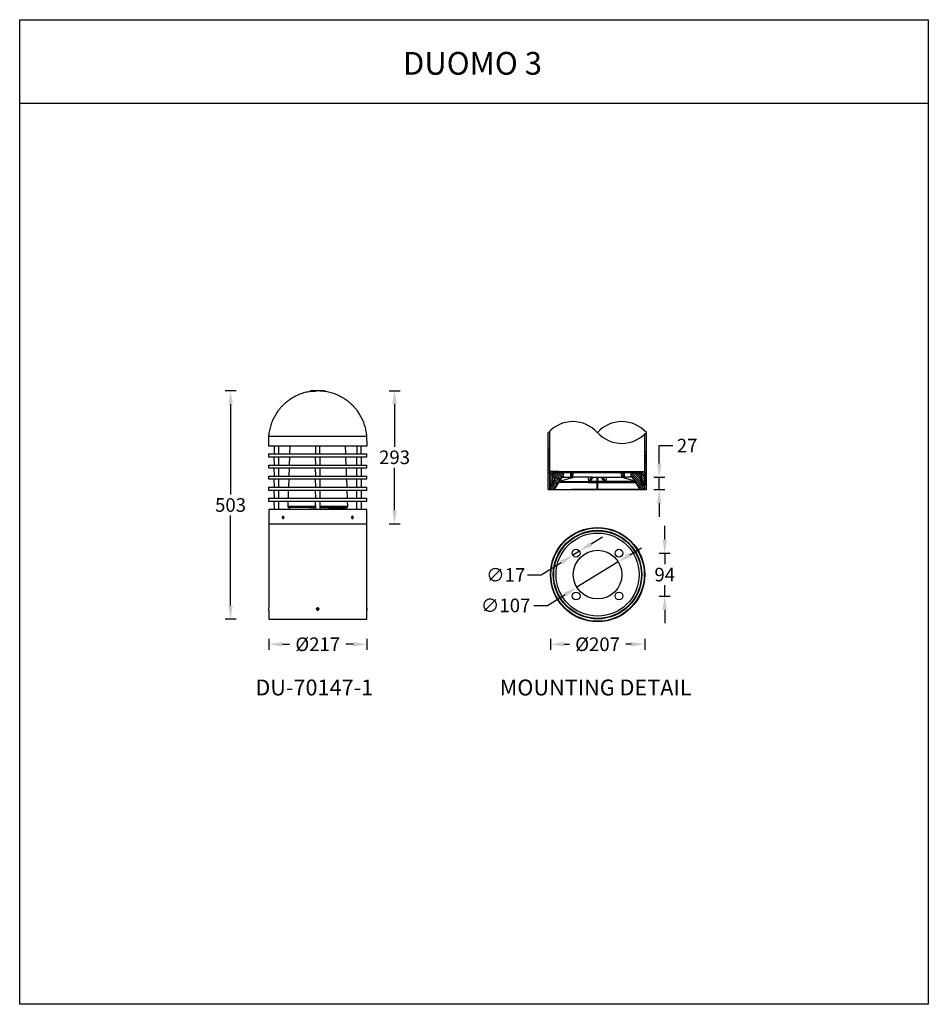
# Model space of a CAD drawing. Units: inches. Extents: x 0 to 2000, y -2027 to 141.
import ezdxf

# ---------------------------------------------------------------- set-up
doc = ezdxf.new("R2010")
doc.units = ezdxf.units.IN
doc.header["$MEASUREMENT"] = 0
doc.layers.add('Layer 1', color=7, linetype='Continuous')
doc.dimstyles.new('1$0', dxfattribs={"dimscale": 12, "dimtxt": 2.5, "dimasz": 2.5, "dimexe": 1, "dimexo": 1, "dimtad": 0, "dimtih": 1, "dimtoh": 1, "dimdec": 0, "dimzin": 0, "dimdsep": 46, "dimlunit": 6, "dimtxsty": 'Standard', "dimcen": 2.5, "dimclrd": 5, "dimclre": 5, "dimclrt": 2, "dimadec": 0, "dimazin": 0, "dimtfac": 1, "dimtdec": 0, "dimtmove": 0, "dimatfit": 3, "dimfxl": 1, "dimfxlon": 1, "dimtolj": 1, "dimtzin": 0, "dimarcsym": 0})
doc.dimstyles.new('1$3', dxfattribs={"dimscale": 12, "dimtxt": 2.5, "dimasz": 2.5, "dimexe": 1, "dimexo": 1, "dimtad": 0, "dimtih": 1, "dimtoh": 1, "dimdec": 0, "dimzin": 0, "dimdsep": 46, "dimlunit": 6, "dimtxsty": 'Standard', "dimcen": 2.5, "dimclrd": 5, "dimclre": 5, "dimclrt": 2, "dimadec": 0, "dimazin": 0, "dimtfac": 1, "dimtdec": 0, "dimtmove": 0, "dimatfit": 3, "dimfxl": 1, "dimfxlon": 1, "dimtolj": 1, "dimtzin": 0, "dimarcsym": 0})
pattern_1 = [(315, (-13870.609, -16431.2903), (2.24506403, 2.24506403), [])]

# ---------------------------------------------------------------- blocks, each defined once
blk = doc.blocks.new('*D26')
at = {"color": 5, "lineweight": -2, "ltscale": 0.1, "transparency": 16777216}
for p, q in [((1168.8, -1222.1), (1168.8, -1246.1)), ((1198.8, -1234.1), (1210.5, -1234.1)), ((1346.2, -1234.1), (1334.5, -1234.1)), ((1376.2, -1222.1), (1376.2, -1246.1))]:
    blk.add_line(p, q, dxfattribs=at)
at = {"color": 5, "ltscale": 0.1, "transparency": 16777216}
for points in [[(1198.8, -1229.1), (1198.8, -1239.1), (1168.8, -1234.1)], [(1346.2, -1229.1), (1346.2, -1239.1), (1376.2, -1234.1)]]:
    blk.add_solid(points, dxfattribs=at)
at = {"layer": 'Defpoints', "color": 0, "ltscale": 0.1, "transparency": 16777216}
for p in [(1168.8, -1080.8), (1376.2, -1080.8), (1376.2, -1234.1)]:
    blk.add_point(p, dxfattribs=at)
at = {"color": 2, "ltscale": 0.1, "transparency": 16777216, "insert": (1272.5, -1234.1), "char_height": 30, "attachment_point": 5}
blk.add_mtext('\\A1;{\\fUnivers|b0|i0|c238|p34;%%C207}', dxfattribs=at)
blk = doc.blocks.new('*D27')
at = {"color": 5, "lineweight": -2, "ltscale": 0.1, "transparency": 16777216}
for p, q in [((1420.3, -1003.7), (1420.3, -973.7)), ((1408.3, -1033.7), (1432.3, -1033.7)), ((1420.3, -1033.7), (1420.3, -1057.8)), ((1420.3, -1128), (1420.3, -1103.9)), ((1408.3, -1128), (1432.3, -1128)), ((1420.3, -1158), (1420.3, -1188))]:
    blk.add_line(p, q, dxfattribs=at)
at = {"color": 5, "ltscale": 0.1, "transparency": 16777216}
for points in [[(1415.3, -1003.7), (1425.3, -1003.7), (1420.3, -1033.7)], [(1415.3, -1158), (1425.3, -1158), (1420.3, -1128)]]:
    blk.add_solid(points, dxfattribs=at)
at = {"layer": 'Defpoints', "color": 0, "ltscale": 0.1, "transparency": 16777216}
for p in [(1327.5, -1033.7), (1327.5, -1128), (1420.3, -1128)]:
    blk.add_point(p, dxfattribs=at)
at = {"color": 2, "ltscale": 0.1, "transparency": 16777216, "insert": (1420.3, -1080.8), "char_height": 30, "attachment_point": 5}
blk.add_mtext('\\A1;{\\fUnivers|b0|i0|c238|p34;94}', dxfattribs=at)
blk = doc.blocks.new('*D28')
at = {"color": 5, "lineweight": -2, "ltscale": 0.1, "transparency": 16777216}
for p, q in [((1408.2, -836.5), (1408.2, -796.8)), ((1408.2, -796.8), (1438.2, -796.8)), ((1396.2, -866.5), (1420.2, -866.5)), ((1408.2, -893.3), (1408.2, -866.5)), ((1396.2, -893.3), (1420.2, -893.3)), ((1408.2, -923.3), (1408.2, -953.3))]:
    blk.add_line(p, q, dxfattribs=at)
at = {"color": 5, "ltscale": 0.1, "transparency": 16777216}
for points in [[(1403.2, -836.5), (1413.2, -836.5), (1408.2, -866.5)], [(1403.2, -923.3), (1413.2, -923.3), (1408.2, -893.3)]]:
    blk.add_solid(points, dxfattribs=at)
at = {"layer": 'Defpoints', "color": 0, "ltscale": 0.1, "transparency": 16777216}
for p in [(1271.9, -866.5), (1408.2, -866.5), (1379.8, -893.3)]:
    blk.add_point(p, dxfattribs=at)
at = {"color": 2, "ltscale": 0.1, "transparency": 16777216, "insert": (1469.6, -796.8), "char_height": 30, "attachment_point": 5}
blk.add_mtext('\\A1;{\\fUnivers|b0|i0|c238|p34;27}', dxfattribs=at)
blk = doc.blocks.new('*D35')
at = {"color": 5, "lineweight": -2, "ltscale": 0.1, "transparency": 16777216}
for p, q in [((1343.7, -1037.2), (1369.3, -1021.5)), ((1318.1, -1052.9), (1226.9, -1108.8)), ((1162, -1148.6), (1201.3, -1124.5)), ((1132, -1148.6), (1162, -1148.6))]:
    blk.add_line(p, q, dxfattribs=at)
at = {"color": 5, "ltscale": 0.1, "transparency": 16777216}
for points in [[(1341.1, -1032.9), (1346.3, -1041.5), (1318.1, -1052.9)], [(1198.7, -1120.2), (1203.9, -1128.7), (1226.9, -1108.8)]]:
    blk.add_solid(points, dxfattribs=at)
at = {"layer": 'Defpoints', "color": 0, "ltscale": 0.1, "transparency": 16777216}
for p in [(1318.1, -1052.9, 2.8), (1226.9, -1108.8, 1.2)]:
    blk.add_point(p, dxfattribs=at)
at = {"color": 2, "ltscale": 0.1, "transparency": 16777216, "insert": (1070, -1148.6), "char_height": 30, "attachment_point": 5}
blk.add_mtext('\\A1;{\\fUnivers|b0|i0|c238|p34;∅107}', dxfattribs=at)
blk = doc.blocks.new('*D36')
at = {"color": 5, "lineweight": -2, "ltscale": 0.1, "transparency": 16777216}
for p, q in [((1258, -1013.3), (1283.4, -997.4)), ((1232.5, -1029.1), (1218.1, -1038.1)), ((1148.5, -1081.5), (1192.6, -1054)), ((1118.5, -1081.5), (1148.5, -1081.5))]:
    blk.add_line(p, q, dxfattribs=at)
at = {"color": 5, "ltscale": 0.1, "transparency": 16777216}
for points in [[(1255.3, -1009), (1260.6, -1017.5), (1232.5, -1029.1)], [(1190, -1049.8), (1195.3, -1058.3), (1218.1, -1038.1)]]:
    blk.add_solid(points, dxfattribs=at)
at = {"layer": 'Defpoints', "color": 0, "ltscale": 0.1, "transparency": 16777216}
for p in [(1218.1, -1038.1, 1.8), (1232.5, -1029.1, 2.2)]:
    blk.add_point(p, dxfattribs=at)
at = {"color": 2, "ltscale": 0.1, "transparency": 16777216, "insert": (1070.2, -1081.5), "char_height": 30, "attachment_point": 5}
blk.add_mtext('\\A1;{\\fUnivers|b0|i0|c238|p34;∅17}', dxfattribs=at)
blk = doc.blocks.new('*D29')
at = {"color": 5, "lineweight": -2, "ltscale": 0.1, "transparency": 16777216}
for p, q in [((476.6, -675.9), (452.6, -675.9)), ((464.6, -705.9), (464.6, -904.4)), ((464.6, -1149.1), (464.6, -950.6)), ((476.6, -1179.1), (452.6, -1179.1))]:
    blk.add_line(p, q, dxfattribs=at)
at = {"color": 5, "ltscale": 0.1, "transparency": 16777216}
for points in [[(459.6, -705.9), (469.6, -705.9), (464.6, -675.9)], [(459.6, -1149.1), (469.6, -1149.1), (464.6, -1179.1)]]:
    blk.add_solid(points, dxfattribs=at)
at = {"layer": 'Defpoints', "color": 0, "ltscale": 0.1, "transparency": 16777216}
for p in [(659.8, -675.9), (464.6, -1179.1), (656.5, -1179.1)]:
    blk.add_point(p, dxfattribs=at)
at = {"color": 2, "ltscale": 0.1, "transparency": 16777216, "insert": (464.6, -927.5), "char_height": 30, "attachment_point": 5}
blk.add_mtext('\\A1;{\\fUnivers|b0|i0|c238|p34;503}', dxfattribs=at)
blk = doc.blocks.new('*D30')
at = {"color": 5, "lineweight": -2, "ltscale": 0.1, "transparency": 16777216}
for p, q in [((813.6, -675.9), (837.6, -675.9)), ((825.6, -705.9), (825.6, -799.4)), ((825.6, -939.1), (825.6, -845.6)), ((813.6, -969.1), (837.6, -969.1))]:
    blk.add_line(p, q, dxfattribs=at)
at = {"color": 5, "ltscale": 0.1, "transparency": 16777216}
for points in [[(820.6, -705.9), (830.6, -705.9), (825.6, -675.9)], [(820.6, -939.1), (830.6, -939.1), (825.6, -969.1)]]:
    blk.add_solid(points, dxfattribs=at)
at = {"layer": 'Defpoints', "color": 0, "ltscale": 0.1, "transparency": 16777216}
for p in [(658.8, -675.9), (658.8, -969.1), (825.6, -969.1)]:
    blk.add_point(p, dxfattribs=at)
at = {"color": 2, "ltscale": 0.1, "transparency": 16777216, "insert": (825.6, -822.5), "char_height": 30, "attachment_point": 5}
blk.add_mtext('\\A1;{\\fUnivers|b0|i0|c238|p34;293}', dxfattribs=at)
blk = doc.blocks.new('*D33')
at = {"color": 5, "lineweight": -2, "ltscale": 0.1, "transparency": 16777216}
for p, q in [((548.6, -1222.1), (548.6, -1246.1)), ((578.6, -1234.1), (594.5, -1234.1)), ((734.4, -1234.1), (718.4, -1234.1)), ((764.4, -1222.1), (764.4, -1246.1))]:
    blk.add_line(p, q, dxfattribs=at)
at = {"color": 5, "ltscale": 0.1, "transparency": 16777216}
for points in [[(578.6, -1229.1), (578.6, -1239.1), (548.6, -1234.1)], [(734.4, -1229.1), (734.4, -1239.1), (764.4, -1234.1)]]:
    blk.add_solid(points, dxfattribs=at)
at = {"layer": 'Defpoints', "color": 0, "ltscale": 0.1, "transparency": 16777216}
for p in [(548.6, -1179.1), (764.4, -1179.1), (764.4, -1234.1)]:
    blk.add_point(p, dxfattribs=at)
at = {"color": 2, "ltscale": 0.1, "transparency": 16777216, "insert": (656.5, -1234.1), "char_height": 30, "attachment_point": 5}
blk.add_mtext('\\A1;{\\fUnivers|b0|i0|c238|p34;%%C217}', dxfattribs=at)

msp = doc.modelspace()

# ---------------------------------------------------------------- hatches: boundary and pattern name
at = {"ltscale": 0.1}
h = msp.add_hatch(dxfattribs=at)
h.set_pattern_fill('ANSI31', color=1, angle=-90, style=0)
h.set_pattern_definition(pattern_1)
edge = h.paths.add_edge_path()
edge.add_line((1167.2, -893.3), (1167.2, -764.6))
edge.add_line((1164, -893.3), (1164, -767.9))
h = msp.add_hatch(dxfattribs=at)
h.set_pattern_fill('ANSI31', color=1, angle=-90, style=0)
h.set_pattern_definition(pattern_1)
edge = h.paths.add_edge_path()
edge.add_line((1376.6, -893.3), (1376.6, -771.3))
edge.add_line((1379.8, -893.3), (1379.8, -767.9))
h = msp.add_hatch(dxfattribs=at)
h.set_pattern_fill('ANSI31', color=1, angle=-90, style=0)
h.set_pattern_definition(pattern_1)
h.paths.add_polyline_path([(1174.2, -883.2), (1166.9, -883.2), (1166.9, -863.7), (1168, -853.7), (1186.9, -853.7), (1186.8, -856.2), (1174.7, -856.2)], flags=0)
h = msp.add_hatch(dxfattribs=at)
h.set_pattern_fill('ANSI31', color=1, angle=-90, style=0)
h.set_pattern_definition(pattern_1)
edge = h.paths.add_edge_path(flags=0)
edge.add_ellipse((1176.4, -866.2), major_axis=(0.707, 0.707), ratio=1, start_angle=135, end_angle=224, ccw=False)
edge.add_line((1175.4, -866.2), (1175.4, -861.8))
edge.add_ellipse((1180.4, -861.8), major_axis=(-3.54, 3.54), ratio=1, start_angle=-45, end_angle=45, ccw=False)
edge.add_line((1180.4, -856.8), (1197.2, -856.8))
edge.add_line((1197.2, -856.8), (1197.2, -866.5))
edge.add_line((1197.2, -866.5), (1194.8, -866.5))
edge.add_line((1194.8, -866.5), (1178, -893.3))
edge.add_line((1178, -893.3), (1168.2, -893.3))
edge.add_line((1168.2, -893.3), (1168.2, -884.2))
edge.add_ellipse((1169.2, -884.2), major_axis=(-0.707, 0.707), ratio=1, start_angle=-44, end_angle=45, ccw=False)
edge.add_line((1169.2, -883.2), (1174.5, -883.1))
edge.add_ellipse((1174.4, -882.1), major_axis=(-0.707, 0.707), ratio=1, start_angle=136, end_angle=225)
edge.add_line((1175.4, -882.1), (1175.4, -875.3))
edge.add_ellipse((1176.4, -875.3), major_axis=(-0.707, 0.707), ratio=1, start_angle=-44, end_angle=45, ccw=False)
edge.add_line((1176.4, -874.3), (1177.9, -874.3))
edge.add_line((1177.9, -874.3), (1177.9, -867.3))
edge.add_line((1177.9, -867.3), (1176.4, -867.2))
h = msp.add_hatch(dxfattribs=at)
h.set_pattern_fill('ANSI31', color=1, angle=-90, style=0)
h.set_pattern_definition(pattern_1)
h.paths.add_polyline_path([(1218.3, -866.5), (1213.2, -866.5), (1213.2, -856.8), (1218.4, -856.8)], flags=0)
h = msp.add_hatch(dxfattribs=at)
h.set_pattern_fill('ANSI31', color=1, angle=-90, style=0)
h.set_pattern_definition(pattern_1)
h.paths.add_polyline_path([(1325.6, -866.5), (1330.7, -866.5), (1330.7, -856.8), (1325.4, -856.8)], flags=0)
h = msp.add_hatch(dxfattribs=at)
h.set_pattern_fill('ANSI31', color=1, angle=-90, style=0)
h.set_pattern_definition(pattern_1)
edge = h.paths.add_edge_path(flags=0)
edge.add_ellipse((1367.4, -866.2), major_axis=(-0.707, 0.707), ratio=1, start_angle=136, end_angle=225)
edge.add_line((1368.4, -866.2), (1368.4, -861.8))
edge.add_ellipse((1363.4, -861.8), major_axis=(3.54, 3.54), ratio=1, start_angle=315, end_angle=405)
edge.add_line((1363.4, -856.8), (1346.7, -856.8))
edge.add_line((1346.7, -856.8), (1346.7, -866.5))
edge.add_line((1346.7, -866.5), (1349.1, -866.5))
edge.add_line((1349.1, -866.5), (1365.9, -893.3))
edge.add_line((1365.9, -893.3), (1375.7, -893.3))
edge.add_line((1375.7, -893.3), (1375.7, -884.2))
edge.add_ellipse((1374.7, -884.2), major_axis=(0.707, 0.707), ratio=1, start_angle=315, end_angle=404)
edge.add_line((1374.7, -883.2), (1369.4, -883.1))
edge.add_ellipse((1369.4, -882.1), major_axis=(0.707, 0.707), ratio=1, start_angle=135, end_angle=224, ccw=False)
edge.add_line((1368.4, -882.1), (1368.4, -875.3))
edge.add_ellipse((1367.4, -875.3), major_axis=(0.707, 0.707), ratio=1, start_angle=315, end_angle=404)
edge.add_line((1367.5, -874.3), (1365.9, -874.3))
edge.add_line((1365.9, -874.3), (1365.9, -867.3))
edge.add_line((1365.9, -867.3), (1367.5, -867.2))
h = msp.add_hatch(dxfattribs=at)
h.set_pattern_fill('ANSI31', color=1, angle=-90, style=0)
h.set_pattern_definition(pattern_1)
h.paths.add_polyline_path([(1369.7, -883.2), (1376.9, -883.2), (1376.9, -863.7), (1375.9, -853.7), (1356.9, -853.7), (1357.1, -856.2), (1369.2, -856.2)], flags=0)

# ---------------------------------------------------------------- linework, layer by layer
at = {"color": 1}
for p, q in [((0.5, -43), (2000.5, -43)), ((2000.5, -43), (2000.5, -2026.8))]:
    msp.add_line(p, q, dxfattribs=at)
at = {"color": 7, "linetype": 'Continuous', "lineweight": 25}
for p, q in [((640.6, -675.9), (640.6, -677.9)), ((647.4, -675.9), (640.6, -675.9)), ((647.4, -677.9), (640.6, -677.9)), ((647.4, -677.9), (647.4, -675.9)), ((672.3, -675.9), (647.4, -675.9)), ((672.3, -677.6), (672.3, -675.9)), ((548.3, -775.9), (548, -797.4)), ((548.3, -775.9), (764.6, -775.9)), ((765, -797.4), (764.6, -775.9)), ((548, -797.4), (765, -797.4)), ((560.6, -797.4), (560.6, -815.1)), ((570.5, -815.1), (570.5, -797.4)), ((595.1, -797.1), (594.5, -815.1)), ((651.5, -797.4), (651.5, -815.1)), ((661.4, -815.1), (661.4, -797.4)), ((718.4, -815.1), (717.8, -797.1)), ((742.4, -797.4), (742.4, -815.1)), ((752.3, -815.1), (752.3, -797.4)), ((548.3, -815.1), (548, -821.5)), ((548, -821.5), (764.9, -821.5)), ((548.3, -815.1), (764.6, -815.1)), ((560, -821.5), (560.3, -839.5)), ((570.8, -839.5), (571.1, -821.5)), ((594.3, -821.5), (593.6, -839.5)), ((650.9, -821.5), (651.2, -839.5)), ((661.7, -839.5), (662, -821.5)), ((719.3, -839.5), (718.6, -821.5)), ((741.8, -821.5), (742.1, -839.5)), ((752.6, -839.5), (752.9, -821.5)), ((764.9, -821.5), (764.6, -815.1)), ((548.3, -839.5), (548, -845.9)), ((548.3, -839.5), (764.6, -839.5)), ((764.9, -845.9), (764.6, -839.5)), ((548, -845.9), (764.9, -845.9)), ((548.3, -863.9), (548, -870.3)), ((548.3, -863.9), (764.6, -863.9)), ((560, -845.9), (560.3, -863.9)), ((570.8, -863.9), (571.1, -845.9)), ((593.4, -845.9), (592.8, -863.9)), ((650.9, -845.9), (651.2, -863.9)), ((661.7, -863.9), (662, -845.9)), ((720.1, -863.9), (719.5, -845.9)), ((741.8, -845.9), (742.1, -863.9)), ((752.6, -863.9), (752.9, -845.9)), ((764.9, -870.3), (764.6, -863.9)), ((548, -870.3), (764.9, -870.3)), ((548.3, -888.3), (548, -894.7)), ((548.3, -888.3), (764.6, -888.3)), ((560, -870.3), (560.3, -888.3)), ((570.8, -888.3), (571.1, -870.3)), ((592.6, -870.3), (591.9, -888.3)), ((650.9, -870.3), (651.2, -888.3)), ((661.7, -888.3), (662, -870.3)), ((721, -888.3), (720.3, -870.3)), ((741.8, -870.3), (742.1, -888.3)), ((752.6, -888.3), (752.9, -870.3)), ((764.9, -894.7), (764.6, -888.3)), ((548, -894.7), (764.9, -894.7)), ((560, -894.7), (560.3, -912.7)), ((570.8, -912.7), (571.1, -894.7)), ((591.7, -894.7), (591.1, -912.7)), ((650.9, -894.7), (651.2, -912.7)), ((661.7, -912.7), (662, -894.7)), ((721.8, -912.7), (721.2, -894.7)), ((741.8, -894.7), (742.1, -912.7)), ((752.6, -912.7), (752.9, -894.7)), ((548.3, -912.7), (548, -919.1)), ((548, -919.1), (764.9, -919.1)), ((548.3, -912.7), (764.6, -912.7)), ((560, -919.1), (560.3, -937.1)), ((570.8, -937.1), (571.1, -919.1)), ((590.9, -919.1), (590.5, -930.8)), ((651.1, -930.8), (590.5, -930.8)), ((650.9, -919.1), (651.2, -937.1)), ((661.7, -937.1), (662, -919.1)), ((703.1, -930.8), (661.8, -930.8)), ((722.5, -930.8), (703.1, -930.8)), ((722.5, -930.8), (722, -919.1)), ((741.8, -919.1), (742.1, -937.1)), ((752.6, -937.1), (752.9, -919.1)), ((764.9, -919.1), (764.6, -912.7)), ((548.6, -937.1), (548.6, -969.1)), ((764.3, -937.1), (548.6, -937.1)), ((579, -955), (579.6, -953.4)), ((580.8, -953.3), (579.6, -953.4)), ((580.8, -953.4), (579.6, -953.4)), ((580.4, -955), (580.9, -953.6)), ((580.8, -953.3), (581.5, -954.7)), ((651.1, -933.4), (592.9, -933.4)), ((594.6, -933.4), (594.6, -937.1)), ((701.4, -933.4), (661.8, -933.4)), ((720, -933.4), (701.4, -933.4)), ((718.3, -935.2), (718.3, -933.4)), ((731.6, -955), (732.1, -953.4)), ((733.3, -953.3), (732.1, -953.4)), ((732.1, -953.6), (732.6, -954.7)), ((733.3, -953.3), (734, -954.7)), ((764.3, -969.1), (764.3, -937.1)), ((548.6, -969.1), (548.6, -1154.1)), ((548.6, -969.1), (764.3, -969.1)), ((579, -955), (579.7, -956.4)), ((580.4, -955), (579, -955)), ((579.7, -956.4), (580.9, -956.3)), ((580.4, -955), (581, -956.1)), ((581.5, -954.7), (580.9, -956.3)), ((731.6, -955), (732.3, -956.4)), ((732.6, -954.7), (732.1, -956.1)), ((732.2, -956.3), (733.5, -956.3)), ((732.3, -956.4), (733.5, -956.3)), ((732.6, -954.7), (734, -954.7)), ((734, -954.7), (733.5, -956.3)), ((764.3, -1154.1), (764.3, -969.1)), ((548.6, -1159), (548.6, -1154.1)), ((548.6, -1159.1), (548.6, -1179.1)), ((654.9, -1157.3), (655.1, -1155.5)), ((654.9, -1157.3), (656.2, -1158.3)), ((656.7, -1154.9), (655.1, -1155.5)), ((656.2, -1158.3), (657.8, -1157.6)), ((656.7, -1154.9), (658, -1155.9)), ((658, -1155.9), (657.8, -1157.6)), ((764.3, -1154.1), (764.3, -1155.1)), ((764.3, -1155.1), (764.3, -1159)), ((764.3, -1179.1), (764.3, -1159.1)), ((548.6, -1179.1), (764.3, -1179.1))]:
    msp.add_line(p, q, dxfattribs=at)
at = {"ltscale": 0.1}
for p, q in [((1164, -893.3, -4), (1164, -767.9, -4)), ((1167.2, -893.3, -4), (1167.2, -764.6, -4)), ((1376.6, -893.3, -4), (1376.6, -771.3, -4)), ((1379.8, -893.3, -4), (1379.8, -767.9, -4)), ((1168, -853.7, -4), (1166.9, -863.7, -4)), ((1166.9, -863.7, -4), (1166.9, -883.2, -4)), ((1186.9, -853.7, -4), (1168, -853.7, -4)), ((1174.2, -883.2, -4), (1174.7, -856.2, -4)), ((1174.7, -856.2, -4), (1186.8, -856.2, -4)), ((1175.4, -861.8, -4), (1175.4, -866.2, -4)), ((1178, -893.3, -4), (1194.8, -866.5, -4)), ((1197.2, -856.8, -4), (1180.4, -856.8, -4)), ((1186.8, -856.2, -4), (1186.9, -853.7, -4)), ((1186.8, -856.2, -4), (1357.1, -856.2, -4)), ((1186.9, -853.7, -4), (1356.9, -853.7, -4)), ((1189.3, -875.2, -4), (1219.7, -866.5, -4)), ((1189.5, -875, -4), (1219.1, -866.5, -4)), ((1194.8, -866.5, -4), (1197.2, -866.5, -4)), ((1213.2, -856.8, -4), (1197.2, -856.8, -4)), ((1197.2, -866.5, -4), (1197.2, -856.8, -4)), ((1346.7, -856.8, -4), (1197.2, -856.8, -4)), ((1213.2, -856.8, -4), (1197.2, -856.8, -4)), ((1197.2, -866.5, -4), (1213.2, -866.5, -4)), ((1218.4, -856.8, -4), (1213.2, -856.8, -4)), ((1213.2, -856.8, -4), (1213.2, -866.5, -4)), ((1213.2, -866.5, -4), (1218.3, -866.5, -4)), ((1218.3, -866.5, -4), (1218.4, -856.8, -4)), ((1219.4, -866.5, -4), (1218.3, -866.5, -4)), ((1261.2, -866.5, -4), (1219.4, -866.5, -4)), ((1251.8, -877.8, -4), (1259.8, -866.5, -4)), ((1252.1, -866.5, -4), (1252.2, -875.8, -4)), ((1254.7, -877.8, -4), (1262.7, -866.5, -4)), ((1261.2, -866.5, -4), (1282.6, -866.5, -4)), ((1270.5, -866.5, -4), (1270.6, -875.8, -4)), ((1270.7, -866.5, -4), (1270.7, -893.3, -4)), ((1273.2, -893.3, -4), (1273.2, -866.5, -4)), ((1273.3, -875.8, -4), (1273.4, -866.5, -4)), ((1289.2, -877.8, -4), (1281.2, -866.5, -4)), ((1282.6, -866.5, -4), (1324.5, -866.5, -4)), ((1292.1, -877.8, -4), (1284.1, -866.5, -4)), ((1291.7, -875.8, -4), (1291.8, -866.5, -4)), ((1354.6, -875.2, -4), (1324.2, -866.5, -4)), ((1324.5, -866.5, -4), (1325.6, -866.5, -4)), ((1354.4, -875, -4), (1324.8, -866.5, -4)), ((1325.6, -866.5, -4), (1325.4, -856.8, -4)), ((1330.7, -866.5, -4), (1325.6, -866.5, -4)), ((1330.7, -856.8, -4), (1330.7, -866.5, -4)), ((1346.7, -866.5, -4), (1330.7, -866.5, -4)), ((1346.7, -866.5, -4), (1346.7, -856.8, -4)), ((1346.7, -856.8, -4), (1363.4, -856.8, -4)), ((1349.1, -866.5, -4), (1346.7, -866.5, -4)), ((1365.9, -893.3, -4), (1349.1, -866.5, -4)), ((1357.1, -856.2, -4), (1356.9, -853.7, -4)), ((1356.9, -853.7, -4), (1375.9, -853.7, -4)), ((1369.2, -856.2, -4), (1357.1, -856.2, -4)), ((1368.4, -861.8, -4), (1368.4, -866.2, -4)), ((1369.7, -883.2, -4), (1369.2, -856.2, -4)), ((1375.9, -853.7, -4), (1376.9, -863.7, -4)), ((1376.9, -863.7, -4), (1376.9, -883.2, -4)), ((1166.9, -883.2, -4), (1174.2, -883.2, -4)), ((1168.2, -884.2, -4), (1168.2, -893.3, -4)), ((1174.5, -883.1, -4), (1169.2, -883.2, -4)), ((1175.4, -875.3, -4), (1175.4, -882.1, -4)), ((1176.4, -867.2, -4), (1177.9, -867.3, -4)), ((1177.9, -874.3, -4), (1176.4, -874.3, -4)), ((1177.9, -867.3, -4), (1177.9, -874.3, -4)), ((1251.9, -877.8, -4), (1187.7, -877.8, -4)), ((1252, -876.8, -4), (1188.3, -876.8, -4)), ((1189, -875.8, -4), (1252.2, -875.8, -4)), ((1251.8, -877.8, -4), (1251.9, -877.8, -4)), ((1251.9, -877.8, -4), (1254.6, -877.8, -4)), ((1254.6, -877.8, -4), (1270.6, -877.8, -4)), ((1254.6, -877.8, -4), (1254.7, -877.8, -4)), ((1255.4, -876.8, -4), (1270.6, -876.8, -4)), ((1270.6, -875.8, -4), (1256.1, -875.8, -4)), ((1270.6, -876.8, -4), (1270.6, -875.8, -4)), ((1270.6, -877.8, -4), (1270.6, -876.8, -4)), ((1270.6, -877.8, -4), (1270.7, -893.3, -4)), ((1273.2, -893.3, -4), (1273.3, -877.8, -4)), ((1273.3, -875.8, -4), (1273.3, -876.8, -4)), ((1287.8, -875.8, -4), (1273.3, -875.8, -4)), ((1273.3, -876.8, -4), (1288.5, -876.8, -4)), ((1273.3, -876.8, -4), (1273.3, -877.8, -4)), ((1273.3, -877.8, -4), (1289.3, -877.8, -4)), ((1289.2, -877.8, -4), (1289.3, -877.8, -4)), ((1289.3, -877.8, -4), (1292, -877.8, -4)), ((1354.9, -875.8, -4), (1291.7, -875.8, -4)), ((1291.9, -876.8, -4), (1355.6, -876.8, -4)), ((1292, -877.8, -4), (1356.2, -877.8, -4)), ((1292, -877.8, -4), (1292.1, -877.8, -4)), ((1367.5, -867.2, -4), (1365.9, -867.3, -4)), ((1365.9, -867.3, -4), (1365.9, -874.3, -4)), ((1365.9, -874.3, -4), (1367.5, -874.3, -4)), ((1368.4, -875.3, -4), (1368.4, -882.1, -4)), ((1369.4, -883.1, -4), (1374.7, -883.2, -4)), ((1376.9, -883.2, -4), (1369.7, -883.2, -4)), ((1375.7, -884.2, -4), (1375.7, -893.3, -4)), ((1164, -893.3, -4), (1374.7, -893.3, -4)), ((1168.2, -893.3, -4), (1178, -893.3, -4)), ((1174.2, -893.3, -4), (1184.4, -893.3, -4)), ((1178, -893.3, -4), (1270.7, -893.3, -4)), ((1206.7, -893.3, -4), (1379.8, -893.3, -4)), ((1214.7, -893.3, -4), (1374.7, -893.3, -4)), ((1374.7, -893.3, -4), (1214.7, -893.3, -4)), ((1359.4, -893.3, -4), (1229.9, -893.3, -4)), ((1234, -893.3, -4), (1355.4, -893.3, -4)), ((1270.7, -893.3, -4), (1270.7, -893.3, -4)), ((1273.2, -893.3, -4), (1270.7, -893.3, -4)), ((1273.2, -893.3, -4), (1273.2, -893.3, -4)), ((1273.2, -893.3, -4), (1365.9, -893.3, -4)), ((1359.4, -893.3, -4), (1359.4, -893.1, -4)), ((1369.7, -893.3, -4), (1359.4, -893.3, -4)), ((1375.7, -893.3, -4), (1365.9, -893.3, -4))]:
    msp.add_line(p, q, dxfattribs=at)
at = {"color": 1}
msp.add_lwpolyline([(0.5, 140.9), (2000.5, 140.9), (2000.5, -2026.8), (0.5, -2026.8)], close=True, dxfattribs=at)
at = {"color": 7, "linetype": 'Continuous', "lineweight": 25, "flags": 128}
for points in [[(579.3, -952.8), (578.8, -953.5), (578.5, -954.4), (578.5, -955.3), (578.8, -956.2), (579.3, -956.9), (579.9, -957.2), (580.6, -957.2), (581.2, -956.9), (581.7, -956.2), (581.9, -955.3), (581.9, -954.4), (581.7, -953.5), (581.2, -952.8), (580.6, -952.4), (579.9, -952.4), (579.3, -952.8)], [(731.8, -952.8), (731.4, -953.5), (731.1, -954.4), (731.1, -955.3), (731.4, -956.2), (731.8, -956.9), (732.5, -957.2), (733.1, -957.2), (733.8, -956.9), (734.2, -956.2), (734.5, -955.3), (734.5, -954.4), (734.2, -953.5), (733.8, -952.8), (733.1, -952.4), (732.5, -952.4), (731.8, -952.8)]]:
    msp.add_lwpolyline(points, dxfattribs=at)
at = {"ltscale": 0.1}
for centre, radius in [((1272.5, -1080.8), 103.8), ((1272.5, -1080.8), 102.8), ((1272.5, -1080.8), 97.5), ((1272.5, -1080.8), 96.5), ((1272.5, -1080.8), 91.5), ((1225.3, -1033.6), 8.5), ((1272.5, -1080.8), 53.5), ((1319.7, -1033.6), 8.5), ((1225.3, -1128), 8.5), ((1319.7, -1128), 8.5)]:
    msp.add_circle(centre, radius, dxfattribs=at)
at = {"color": 7, "linetype": 'Continuous', "lineweight": 25}
msp.add_circle((656.5, -1156.6), 2.45, dxfattribs=at)
at = {"ltscale": 0.1}
for centre, radius, start, end in [((1218, -816.7, -4), 72.7, 42.1243, 137.8757), ((1325.9, -816.7, -4), 72.7, 42.1243, 137.8757), ((1325.9, -719.2, -4), 72.7, 222.1243, 317.8757), ((1180.4, -861.8, -4), 5, 90, 180), ((1176.4, -866.2, -4), 1, 180, 269), ((1363.4, -861.8, -4), 5, 0, 90), ((1367.4, -866.2, -4), 1, 271, 0), ((1169.2, -884.2, -4), 1, 91, 180), ((1174.4, -882.1, -4), 1, 271, 0), ((1176.4, -875.3, -4), 1, 91, 180), ((1367.4, -875.3, -4), 1, 0, 89), ((1369.4, -882.1, -4), 1, 180, 269), ((1374.7, -884.2, -4), 1, 0, 89)]:
    msp.add_arc(centre, radius, start, end, dxfattribs=at)
at = {"color": 7, "linetype": 'Continuous', "lineweight": 25}
for centre, radius, start, end in [((592.9, -930.9), 2.5, 178, 270), ((720, -930.9), 2.5, 270, 2), ((440.7, -1156.6), 107.9, 358.6725, 1.3114)]:
    msp.add_arc(centre, radius, start, end, dxfattribs=at)
at = {"color": 7, "ltscale": 0.1}
msp.add_open_spline([(640.6, -677.6), (639.3, -677.8), (636, -678.3), (630.9, -679.4), (625.2, -680.9), (619.7, -682.7), (614.2, -684.9), (608.9, -687.3), (603.7, -690), (598.7, -693), (593.8, -696.2), (589.1, -699.8), (584.6, -703.5), (580.3, -707.5), (576.3, -711.7), (572.4, -716.2), (568.8, -720.8), (565.5, -725.6), (562.4, -730.6), (559.7, -735.7), (557.1, -741), (554.9, -746.5), (553, -752), (551.4, -757.6), (550.1, -763.3), (549.1, -769.1), (548.5, -773.3), (548.4, -775.5), (548.3, -775.9)], degree=3, knots=[0, 0, 0, 0, 0.027724, 0.067961, 0.1082, 0.14844, 0.18868, 0.228921, 0.269162, 0.309403, 0.349645, 0.389888, 0.43013, 0.470372, 0.510615, 0.550858, 0.591101, 0.631344, 0.671587, 0.711831, 0.752074, 0.792318, 0.832562, 0.872806, 0.91305, 0.953294, 0.993538, 1, 1, 1, 1], dxfattribs=at)
at = {"color": 7, "linetype": 'Continuous', "lineweight": 25}
for points, knots in [([(663.2, -676.7), (662.2, -676.6), (659, -676.4), (653.7, -676.7), (649.5, -677.5), (647.4, -677.9)], [0, 0, 0, 0, 0.203202, 0.601601, 1, 1, 1, 1]), ([(712.5, -692), (710.9, -691), (708.2, -689.5), (703.9, -687.3), (699.4, -685.2), (694.1, -683.1), (688.7, -681.2), (683.1, -679.6), (677.4, -678.4), (671.6, -677.4), (666.9, -676.8), (664.1, -676.7), (663.2, -676.6)], [0, 0, 0, 0, 0.1069166, 0.1760342, 0.2815759, 0.3913779, 0.5027935, 0.6147247, 0.7268644, 0.8391031, 0.9513946, 1, 1, 1, 1]), ([(764.5, -775.9), (764.4, -774.4), (764.1, -771), (763.3, -765.7), (762.1, -759.9), (760.6, -754.3), (758.8, -748.7), (756.7, -743.2), (754.3, -737.9), (751.6, -732.7), (748.7, -727.6), (745.4, -722.7), (742, -718), (738.2, -713.5), (734.2, -709.2), (730, -705.1), (725.6, -701.2), (721, -697.6), (716.7, -694.6), (713.8, -692.8), (712.5, -692)], [0, 0, 0, 0, 0.0428767, 0.1000064, 0.1571371, 0.2142689, 0.2714023, 0.3285377, 0.3856758, 0.4428178, 0.4999655, 0.5571217, 0.6142915, 0.6714843, 0.7287193, 0.7860414, 0.8435769, 0.9018154, 0.9546152, 1, 1, 1, 1]), ([(578.5, -954.8), (578.5, -954.6), (578.6, -954), (578.9, -953.2), (579.3, -952.7), (579.9, -952.4), (580.5, -952.3), (581, -952.5), (581.5, -953), (581.9, -953.7), (582.1, -954.6), (582, -955.4), (581.8, -956.2), (581.4, -956.8), (580.8, -957.3), (580.2, -957.4), (579.6, -957.2), (579.1, -956.8), (578.7, -956.2), (578.5, -955.5), (578.5, -955), (578.5, -954.8)], [0, 0, 0, 0, 0.053679, 0.107357, 0.161045, 0.214739, 0.268422, 0.322096, 0.375775, 0.429466, 0.483157, 0.536836, 0.59051, 0.644193, 0.697887, 0.751575, 0.80525, 0.858925, 0.912613, 0.966307, 1, 1, 1, 1]), ([(651.2, -936.8), (650.3, -936.8), (646.6, -936.9), (641.5, -937), (637.6, -937.1), (636.2, -937.1)], [0, 0, 0, 0, 0.183734, 0.710174, 1, 1, 1, 1]), ([(718.3, -935.2), (718.3, -935.2), (718.5, -935.2), (717.9, -935.3), (716.4, -935.4), (713.7, -935.6), (710.2, -935.7), (705.7, -935.8), (700.3, -936), (694.2, -936.1), (687.5, -936.2), (680.2, -936.3), (672.5, -936.5), (666.3, -936.6), (662.6, -936.6), (661.7, -936.7)], [0, 0, 0, 0, 0.000238, 0.088022, 0.176042, 0.264495, 0.352622, 0.440332, 0.528691, 0.617051, 0.70476, 0.792888, 0.881341, 0.96936, 1, 1, 1, 1]), ([(719.9, -937.1), (719.9, -937), (719.9, -936.7), (719.8, -936.3), (719.5, -935.8), (718.9, -935.3), (718.5, -935.2), (718.2, -935.1)], [0, 0, 0, 0, 0.0618023, 0.163447, 0.2927667, 0.6348859, 1, 1, 1, 1]), ([(731, -954.8), (731, -954.6), (731.1, -954), (731.4, -953.2), (731.8, -952.7), (732.4, -952.4), (733, -952.3), (733.6, -952.5), (734.1, -953), (734.4, -953.7), (734.6, -954.6), (734.5, -955.4), (734.3, -956.2), (733.9, -956.8), (733.4, -957.3), (732.8, -957.4), (732.2, -957.2), (731.7, -956.8), (731.3, -956.2), (731, -955.5), (731, -955), (731, -954.8)], [0, 0, 0, 0, 0.053679, 0.107357, 0.161045, 0.214739, 0.268422, 0.322096, 0.375775, 0.429466, 0.483157, 0.536836, 0.59051, 0.644193, 0.697887, 0.751575, 0.80525, 0.858925, 0.912613, 0.966307, 1, 1, 1, 1]), ([(656.5, -1159.1), (656.2, -1159.1), (655.6, -1159), (654.9, -1158.6), (654.3, -1157.9), (654, -1157.1), (653.9, -1156.3), (654.2, -1155.5), (654.7, -1154.8), (655.4, -1154.3), (656.2, -1154), (657, -1154.1), (657.8, -1154.4), (658.5, -1155), (658.9, -1155.8), (659, -1156.6), (658.8, -1157.5), (658.4, -1158.2), (657.8, -1158.8), (657.1, -1159), (656.6, -1159.1), (656.5, -1159.1)], [0, 0, 0, 0, 0.053679, 0.107357, 0.161045, 0.214739, 0.268422, 0.322096, 0.375775, 0.429466, 0.483157, 0.536837, 0.59051, 0.644193, 0.697887, 0.751575, 0.80525, 0.858925, 0.912613, 0.966307, 1, 1, 1, 1]), ([(764.3, -1159.1), (764.3, -1159.1), (764.3, -1159), (764.3, -1158.6), (764.3, -1157.9), (764.3, -1157.1), (764.3, -1156.3), (764.3, -1155.5), (764.3, -1154.8), (764.3, -1154.3), (764.3, -1154.1), (764.3, -1154.1), (764.3, -1154.1)], [0, 0, 0, 0, 0.107351, 0.214701, 0.322069, 0.429448, 0.536809, 0.644148, 0.751499, 0.858874, 0.96625, 1, 1, 1, 1])]:
    msp.add_open_spline(points, degree=3, knots=knots, dxfattribs=at)
at = {"ltscale": 0.1}
for points, knots in [([(1251.8, -877.8, -4), (1251.8, -877.7, -4), (1251.8, -877.6, -4), (1251.8, -877.5, -4), (1251.8, -877.4, -4), (1251.8, -877.3, -4), (1251.8, -877.3, -4), (1251.8, -877.2, -4), (1251.8, -877.1, -4), (1251.9, -877, -4), (1251.9, -877, -4), (1251.9, -876.9, -4), (1251.9, -876.9, -4), (1251.9, -876.8, -4), (1251.9, -876.8, -4), (1252, -876.8, -4), (1252, -876.8, -4), (1252, -876.8, -4)], [0.017782, 0.017782, 0.017782, 0.017782, 0.185153, 0.185153, 0.370306, 0.370306, 0.555469, 0.555469, 0.740633, 0.740633, 0.925788, 0.925788, 1.110944, 1.110944, 1.296074, 1.296074, 1.481205, 1.481205, 1.481205, 1.481205]), ([(1252, -876.8, -4), (1252, -876.8, -4), (1252.1, -876.8, -4), (1252.1, -876.7, -4), (1252.1, -876.7, -4), (1252.1, -876.7, -4), (1252.1, -876.6, -4), (1252.2, -876.6, -4), (1252.2, -876.5, -4), (1252.2, -876.4, -4), (1252.2, -876.4, -4), (1252.2, -876.3, -4), (1252.2, -876.2, -4), (1252.2, -876.1, -4), (1252.2, -876, -4), (1252.2, -875.9, -4), (1252.2, -875.8, -4), (1252.2, -875.8, -4)], [1.481027, 1.481027, 1.481027, 1.481027, 1.666157, 1.666157, 1.851288, 1.851288, 2.036444, 2.036444, 2.2216, 2.2216, 2.406765, 2.406765, 2.59193, 2.59193, 2.777083, 2.777083, 2.944924, 2.944924, 2.944924, 2.944924]), ([(1291.7, -875.8, -4), (1291.7, -875.8, -4), (1291.7, -875.9, -4), (1291.7, -876, -4), (1291.7, -876.1, -4), (1291.7, -876.2, -4), (1291.7, -876.3, -4), (1291.7, -876.4, -4), (1291.7, -876.4, -4), (1291.7, -876.5, -4), (1291.7, -876.6, -4), (1291.8, -876.6, -4), (1291.8, -876.7, -4), (1291.8, -876.7, -4), (1291.8, -876.7, -4), (1291.8, -876.8, -4), (1291.9, -876.8, -4), (1291.9, -876.8, -4)], [2.97955, 2.97955, 2.97955, 2.97955, 3.147391, 3.147391, 3.332544, 3.332544, 3.517709, 3.517709, 3.702874, 3.702874, 3.88803, 3.88803, 4.073186, 4.073186, 4.258317, 4.258317, 4.443447, 4.443447, 4.443447, 4.443447]), ([(1291.9, -876.8, -4), (1291.9, -876.8, -4), (1291.9, -876.8, -4), (1292, -876.8, -4), (1292, -876.8, -4), (1292, -876.9, -4), (1292, -876.9, -4), (1292, -877, -4), (1292, -877, -4), (1292.1, -877.1, -4), (1292.1, -877.2, -4), (1292.1, -877.3, -4), (1292.1, -877.3, -4), (1292.1, -877.4, -4), (1292.1, -877.5, -4), (1292.1, -877.6, -4), (1292.1, -877.7, -4), (1292.1, -877.8, -4)], [4.443256, 4.443256, 4.443256, 4.443256, 4.628386, 4.628386, 4.813517, 4.813517, 4.998672, 4.998672, 5.183828, 5.183828, 5.368991, 5.368991, 5.554155, 5.554155, 5.739308, 5.739308, 5.906679, 5.906679, 5.906679, 5.906679])]:
    msp.add_open_spline(points, degree=3, knots=knots, dxfattribs=at)
for p in [(1169.2, -893.3, -4), (1374.7, -893.3, -4)]:
    msp.add_point(p, dxfattribs=at)

# ---------------------------------------------------------------- texts
at = {"layer": 'Layer 1', "color": 0, "attachment_point": 7}
for s, insert, char_height in [('{\\fUnivers|b0|i0|c0|p34;\\C2;DUOMO\\fUnivers|b0|i0|c238|p34; \\fUnivers|b0|i0|c0|p34;3}', (844.2, 19.8), 50), ('{\\fUnivers|b0|i0|c0|p34;\\C2;DU-70147-1}', (519.2, -1346.8, -6), 35), ('{\\fUnivers|b0|i0|c0|p34;\\C2;MOUNTING DETAIL}', (1057, -1346.8, -6), 35)]:
    msp.add_mtext(s, dxfattribs=dict(at, insert=insert, char_height=char_height))

# ---------------------------------------------------------------- dimensions: what is measured, and where the dimension line sits
at = {"color": 4, "ltscale": 0.1}
dim = msp.add_linear_dim(base=(464.6, -1179.1), p1=(659.8, -675.9), p2=(656.5, -1179.1), angle=90, text='{\\fUnivers|b0|i0|c238|p34;<>}', dimstyle='1$0', dxfattribs=at)
dim.commit()
dim.dimension.update_dxf_attribs({"geometry": '*D29', "text_midpoint": (464.6, -927.5)})
dim = msp.add_linear_dim(base=(825.6, -969.1), p1=(658.8, -675.9), p2=(658.8, -969.1), angle=90, text='{\\fUnivers|b0|i0|c238|p34;<>}', dimstyle='1$0', override={"dimscale": 12}, dxfattribs=at)
dim.commit()
dim.dimension.update_dxf_attribs({"geometry": '*D30', "text_midpoint": (825.6, -822.5)})
for base, p1, p2, picture, middle in [((1408.2, -866.5, -4), (1379.8, -893.3, -4), (1271.9, -866.5, -4), '*D28', (1469.6, -796.8, -4)), ((1420.3, -1128), (1327.5, -1033.7), (1327.5, -1128), '*D27', (1420.3, -1080.8))]:
    dim = msp.add_linear_dim(base=base, p1=p1, p2=p2, angle=90, text='{\\fUnivers|b0|i0|c238|p34;<>}', dimstyle='1$0', override={"dimscale": 12}, dxfattribs=at)
    dim.commit()
    dim.dimension.update_dxf_attribs({"geometry": picture, "text_midpoint": middle, "dimtype": 160})
for p1, p2, picture, middle in [((1232.5, -1029.1, 0.2), (1218.1, -1038.1, -0.2), '*D36', (1070.2, -1081.5, -2)), ((1318.1, -1052.9, 0.8), (1226.9, -1108.8, -0.8), '*D35', (1070, -1148.6, -2))]:
    dim = msp.add_diameter_dim_2p(p1=p1, p2=p2, text='{\\fUnivers|b0|i0|c238|p34;<>}', dimstyle='1$3', override={"dimscale": 12}, dxfattribs=at)
    dim.commit()
    dim.dimension.update_dxf_attribs({"geometry": picture, "text_midpoint": middle, "dimtype": 163})
dim = msp.add_linear_dim(base=(1376.2, -1234.1), p1=(1168.8, -1080.8), p2=(1376.2, -1080.8), text='{\\fUnivers|b0|i0|c238|p34;%%C<>}', dimstyle='1$0', dxfattribs=at)
dim.commit()
dim.dimension.update_dxf_attribs({"geometry": '*D26', "text_midpoint": (1272.5, -1234.1)})
dim = msp.add_linear_dim(base=(764.3, -1234.1), p1=(548.6, -1179.1), p2=(764.3, -1179.1), text='{\\fUnivers|b0|i0|c238|p34;%%C217}', dimstyle='1$0', override={"dimscale": 12}, dxfattribs=at)
dim.commit()
dim.dimension.update_dxf_attribs({"geometry": '*D33', "text_midpoint": (656.5, -1234.1)})

doc.saveas('drawing.dxf')
